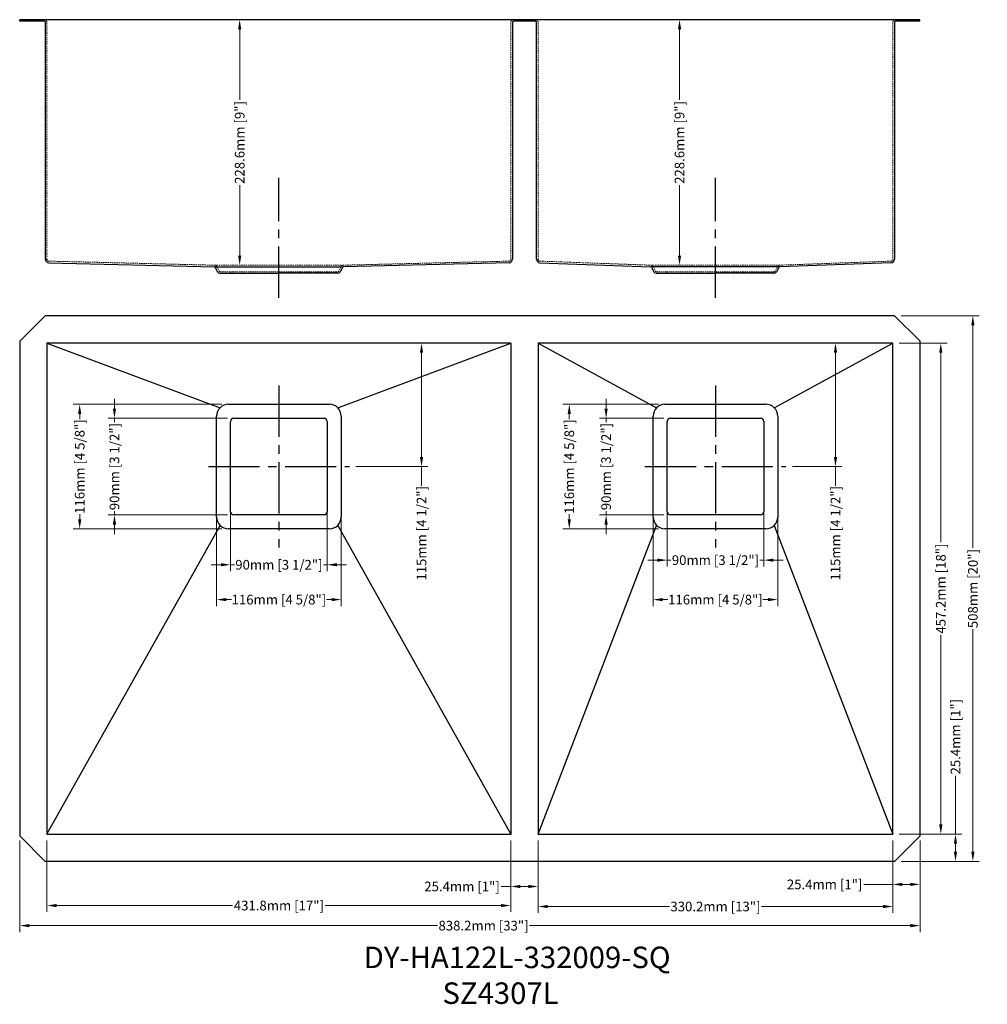
# Model space of a CAD drawing. Units: millimetres. Extents: x 27077 to 27978, y -11816 to -10899.
import ezdxf

# ---------------------------------------------------------------- set-up
doc = ezdxf.new("R2010")
doc.units = ezdxf.units.MM
doc.linetypes.add('ACISOWELD', pattern=[3, 2, -1])
doc.linetypes.add('CENTER2', pattern=[28.575, 19.05, -3.175, 3.175, -3.175])
for name, color, linetype in [('中心线', 1, 'CENTER2'), ('细实线', 7, 'Continuous'), ('虚线', 4, 'ACISOWELD')]:
    doc.layers.add(name, color=color, linetype=linetype)
doc.layers.add('粗实线', color=7, linetype='Continuous', lineweight=50)
doc.styles.get("Standard").update_dxf_attribs({"font": 'times_1.ttf'})
doc.dimstyles.new('毫米英寸', dxfattribs={"dimscale": 0.6, "dimtxt": 15, "dimasz": 15, "dimexe": 10, "dimexo": 10, "dimgap": 5, "dimtad": 0, "dimdec": 1, "dimdsep": 46, "dimtxsty": 'Standard', "dimcen": 0.09, "dimclrd": 3, "dimclre": 3, "dimclrt": 3, "dimadec": 1, "dimazin": 2, "dimtfac": 1, "dimtdec": 1, "dimtmove": 0, "dimatfit": 3, "dimfxl": 1, "dimtolj": 1, "dimtzin": 0, "dimlwd": 9, "dimlwe": 9, "dimarcsym": 0})

# ---------------------------------------------------------------- blocks, each defined once
blk = doc.blocks.new('*D6')
at = {"layer": 'Defpoints', "color": 0, "lineweight": -2}
for p in [(27102.51, -11657.31), (27534.31, -11657.31), (27534.31, -11723.85)]:
    blk.add_point(p, dxfattribs=at)
at = {"layer": '粗实线', "color": 3, "linetype": 'ByBlock', "lineweight": 9}
for p, q in [((27102.51, -11663.31), (27102.51, -11729.85)), ((27534.31, -11663.31), (27534.31, -11729.85)), ((27111.51, -11723.85), (27275.32, -11723.85)), ((27525.31, -11723.85), (27361.49, -11723.85))]:
    blk.add_line(p, q, dxfattribs=at)
at = {"layer": '粗实线', "color": 3, "lineweight": -2}
for points in [[(27111.51, -11722.35), (27111.51, -11725.35), (27102.51, -11723.85)], [(27525.31, -11722.35), (27525.31, -11725.35), (27534.31, -11723.85)]]:
    blk.add_solid(points, dxfattribs=at)
at = {"layer": '粗实线', "color": 3, "lineweight": -2, "insert": (27318.41, -11723.85), "char_height": 9, "attachment_point": 5}
blk.add_mtext('\\A1;431.8mm [17"]', dxfattribs=at)
blk = doc.blocks.new('*D7')
at = {"layer": 'Defpoints', "color": 0, "lineweight": -2}
for p in [(27559.71, -11657.31), (27889.91, -11657.31), (27889.91, -11724.74)]:
    blk.add_point(p, dxfattribs=at)
at = {"layer": '粗实线', "color": 3, "linetype": 'ByBlock', "lineweight": 9}
for p, q in [((27559.71, -11663.31), (27559.71, -11730.74)), ((27889.91, -11663.31), (27889.91, -11730.74)), ((27568.71, -11724.74), (27681.89, -11724.74)), ((27880.91, -11724.74), (27767.72, -11724.74))]:
    blk.add_line(p, q, dxfattribs=at)
at = {"layer": '粗实线', "color": 3, "lineweight": -2}
for points in [[(27568.71, -11723.24), (27568.71, -11726.24), (27559.71, -11724.74)], [(27880.91, -11723.24), (27880.91, -11726.24), (27889.91, -11724.74)]]:
    blk.add_solid(points, dxfattribs=at)
at = {"layer": '粗实线', "color": 3, "lineweight": -2, "insert": (27724.81, -11724.74), "char_height": 9, "attachment_point": 5}
blk.add_mtext('\\A1;330.2mm [13"]', dxfattribs=at)
blk = doc.blocks.new('*D8')
at = {"layer": 'Defpoints', "color": 0, "lineweight": -2}
for p in [(27534.31, -11657.71), (27559.71, -11657.31), (27534.31, -11706.08)]:
    blk.add_point(p, dxfattribs=at)
at = {"layer": '粗实线', "color": 3, "linetype": 'ByBlock', "lineweight": 9}
for p, q in [((27534.31, -11663.71), (27534.31, -11712.08)), ((27559.71, -11663.31), (27559.71, -11712.08)), ((27534.31, -11706.08), (27525.31, -11706.08)), ((27550.71, -11706.08), (27543.31, -11706.08))]:
    blk.add_line(p, q, dxfattribs=at)
at = {"layer": '粗实线', "color": 3, "lineweight": -2}
for points in [[(27543.31, -11704.58), (27543.31, -11707.58), (27534.31, -11706.08)], [(27550.71, -11704.58), (27550.71, -11707.58), (27559.71, -11706.08)]]:
    blk.add_solid(points, dxfattribs=at)
at = {"layer": '粗实线', "color": 3, "lineweight": -2, "insert": (27488.9, -11706.08), "char_height": 9, "attachment_point": 5}
blk.add_mtext('\\A1;25.4mm [1"]', dxfattribs=at)
blk = doc.blocks.new('*D9')
at = {"layer": 'Defpoints', "color": 0, "lineweight": -2}
for p in [(27889.91, -11657.31), (27915.31, -11657.31), (27915.31, -11704.15)]:
    blk.add_point(p, dxfattribs=at)
at = {"layer": '粗实线', "color": 3, "linetype": 'ByBlock', "lineweight": 9}
for p, q in [((27889.91, -11663.31), (27889.91, -11710.15)), ((27915.31, -11663.31), (27915.31, -11710.15)), ((27889.91, -11704.15), (27862.84, -11704.15)), ((27906.31, -11704.15), (27898.91, -11704.15))]:
    blk.add_line(p, q, dxfattribs=at)
at = {"layer": '粗实线', "color": 3, "lineweight": -2}
for points in [[(27898.91, -11702.65), (27898.91, -11705.65), (27889.91, -11704.15)], [(27906.31, -11702.65), (27906.31, -11705.65), (27915.31, -11704.15)]]:
    blk.add_solid(points, dxfattribs=at)
at = {"layer": '粗实线', "color": 3, "lineweight": -2, "insert": (27826.44, -11704.15), "char_height": 9, "attachment_point": 5}
blk.add_mtext('\\A1;25.4mm [1"]', dxfattribs=at)
blk = doc.blocks.new('*D10')
at = {"layer": 'Defpoints', "color": 0, "lineweight": -2}
for p in [(27077.11, -11657.21), (27915.31, -11657.31), (27077.11, -11742.55)]:
    blk.add_point(p, dxfattribs=at)
at = {"layer": '粗实线', "color": 3, "linetype": 'ByBlock', "lineweight": 9}
for p, q in [((27077.11, -11663.21), (27077.11, -11748.55)), ((27915.31, -11663.31), (27915.31, -11748.55)), ((27086.11, -11742.55), (27466.12, -11742.55)), ((27906.31, -11742.55), (27551.69, -11742.55))]:
    blk.add_line(p, q, dxfattribs=at)
at = {"layer": '粗实线', "color": 3, "lineweight": -2}
for points in [[(27086.11, -11741.05), (27086.11, -11744.05), (27077.11, -11742.55)], [(27906.31, -11741.05), (27906.31, -11744.05), (27915.31, -11742.55)]]:
    blk.add_solid(points, dxfattribs=at)
at = {"layer": '粗实线', "color": 3, "lineweight": -2, "insert": (27508.91, -11742.55), "char_height": 9, "attachment_point": 5}
blk.add_mtext('\\A1;838.2mm [33"]', dxfattribs=at)
blk = doc.blocks.new('*D11')
at = {"layer": 'Defpoints', "color": 0, "lineweight": -2}
for p in [(27889.91, -11200.11), (27934.59, -11200.11), (27889.91, -11657.31)]:
    blk.add_point(p, dxfattribs=at)
at = {"layer": '粗实线', "color": 3, "linetype": 'ByBlock', "lineweight": 9}
for p, q in [((27895.91, -11200.11), (27940.59, -11200.11)), ((27934.59, -11209.11), (27934.59, -11385.63)), ((27934.59, -11648.31), (27934.59, -11471.8)), ((27895.91, -11657.31), (27940.59, -11657.31))]:
    blk.add_line(p, q, dxfattribs=at)
at = {"layer": '粗实线', "color": 3, "lineweight": -2}
for points in [[(27933.09, -11209.11), (27936.09, -11209.11), (27934.59, -11200.11)], [(27933.09, -11648.31), (27936.09, -11648.31), (27934.59, -11657.31)]]:
    blk.add_solid(points, dxfattribs=at)
at = {"layer": '粗实线', "color": 3, "lineweight": -2, "insert": (27934.59, -11428.71), "char_height": 9, "attachment_point": 5, "rotation": 90}
blk.add_mtext('\\A1;457.2mm [18"]', dxfattribs=at)
blk = doc.blocks.new('*D12')
at = {"layer": 'Defpoints', "color": 0, "lineweight": -2}
for p in [(27889.91, -11657.31), (27891.61, -11682.71), (27948.25, -11682.71)]:
    blk.add_point(p, dxfattribs=at)
at = {"layer": '粗实线', "color": 3, "linetype": 'ByBlock', "lineweight": 9}
for p, q in [((27948.25, -11657.31), (27948.25, -11603.05)), ((27895.91, -11657.31), (27954.25, -11657.31)), ((27948.25, -11673.71), (27948.25, -11666.31)), ((27897.61, -11682.71), (27954.25, -11682.71))]:
    blk.add_line(p, q, dxfattribs=at)
at = {"layer": '粗实线', "color": 3, "lineweight": -2}
for points in [[(27946.75, -11666.31), (27949.75, -11666.31), (27948.25, -11657.31)], [(27946.75, -11673.71), (27949.75, -11673.71), (27948.25, -11682.71)]]:
    blk.add_solid(points, dxfattribs=at)
at = {"layer": '粗实线', "color": 3, "lineweight": -2, "insert": (27948.25, -11566.64), "char_height": 9, "attachment_point": 5, "rotation": 90}
blk.add_mtext('\\A1;25.4mm [1"]', dxfattribs=at)
blk = doc.blocks.new('*D13')
at = {"layer": 'Defpoints', "color": 0, "lineweight": -2}
for p in [(27891.61, -11174.71), (27964.45, -11174.71), (27891.61, -11682.71)]:
    blk.add_point(p, dxfattribs=at)
at = {"layer": '粗实线', "color": 3, "linetype": 'ByBlock', "lineweight": 9}
for p, q in [((27897.61, -11174.71), (27970.45, -11174.71)), ((27964.45, -11183.71), (27964.45, -11390.83)), ((27964.45, -11673.71), (27964.45, -11466.6)), ((27897.61, -11682.71), (27970.45, -11682.71))]:
    blk.add_line(p, q, dxfattribs=at)
at = {"layer": '粗实线', "color": 3, "lineweight": -2}
for points in [[(27962.95, -11183.71), (27965.95, -11183.71), (27964.45, -11174.71)], [(27962.95, -11673.71), (27965.95, -11673.71), (27964.45, -11682.71)]]:
    blk.add_solid(points, dxfattribs=at)
at = {"layer": '粗实线', "color": 3, "lineweight": -2, "insert": (27964.45, -11428.71), "char_height": 9, "attachment_point": 5, "rotation": 90}
blk.add_mtext('\\A1;508mm [20"]', dxfattribs=at)
blk = doc.blocks.new('*D14')
at = {"layer": 'Defpoints', "color": 0, "lineweight": -2}
for p in [(27534.31, -11200.11), (27384.03, -11315.11), (27451.18, -11315.11)]:
    blk.add_point(p, dxfattribs=at)
at = {"layer": '粗实线', "color": 3, "linetype": 'ByBlock', "lineweight": 9}
for p, q in [((27528.31, -11200.11), (27445.18, -11200.11)), ((27451.18, -11209.11), (27451.18, -11306.11)), ((27390.03, -11315.11), (27457.18, -11315.11)), ((27451.18, -11315.11), (27451.18, -11332.99))]:
    blk.add_line(p, q, dxfattribs=at)
at = {"layer": '粗实线', "color": 3, "lineweight": -2}
for points in [[(27449.68, -11209.11), (27452.68, -11209.11), (27451.18, -11200.11)], [(27449.68, -11306.11), (27452.68, -11306.11), (27451.18, -11315.11)]]:
    blk.add_solid(points, dxfattribs=at)
at = {"layer": '粗实线', "color": 3, "lineweight": -2, "insert": (27451.18, -11377.25), "char_height": 9, "attachment_point": 5, "rotation": 90}
blk.add_mtext('\\A1;115mm [4 1/2"]', dxfattribs=at)
blk = doc.blocks.new('*D15')
at = {"layer": 'Defpoints', "color": 0, "lineweight": -2}
for p in [(27273.41, -11273.11), (27363.41, -11273.11), (27363.41, -11406.53)]:
    blk.add_point(p, dxfattribs=at)
at = {"layer": '粗实线', "color": 3, "linetype": 'ByBlock', "lineweight": 9}
for p, q in [((27273.41, -11279.11), (27273.41, -11412.53)), ((27363.41, -11279.11), (27363.41, -11412.53)), ((27264.41, -11406.53), (27255.41, -11406.53)), ((27273.41, -11406.53), (27276.96, -11406.53)), ((27363.41, -11406.53), (27359.86, -11406.53)), ((27372.41, -11406.53), (27381.41, -11406.53))]:
    blk.add_line(p, q, dxfattribs=at)
at = {"layer": '粗实线', "color": 3, "lineweight": -2}
for points in [[(27264.41, -11405.03), (27264.41, -11408.03), (27273.41, -11406.53)], [(27372.41, -11405.03), (27372.41, -11408.03), (27363.41, -11406.53)]]:
    blk.add_solid(points, dxfattribs=at)
at = {"layer": '粗实线', "color": 3, "lineweight": -2, "insert": (27318.41, -11406.53), "char_height": 9, "attachment_point": 5}
blk.add_mtext('\\A1;90mm [3 1/2"]', dxfattribs=at)
blk = doc.blocks.new('*D16')
at = {"layer": 'Defpoints', "color": 0, "lineweight": -2}
for p in [(27260.41, -11268.11), (27376.41, -11268.11), (27260.41, -11438.97)]:
    blk.add_point(p, dxfattribs=at)
at = {"layer": '粗实线', "color": 3, "linetype": 'ByBlock', "lineweight": 9}
for p, q in [((27260.41, -11274.11), (27260.41, -11444.97)), ((27376.41, -11274.11), (27376.41, -11444.97)), ((27269.41, -11438.97), (27274.15, -11438.97)), ((27367.41, -11438.97), (27362.66, -11438.97))]:
    blk.add_line(p, q, dxfattribs=at)
at = {"layer": '粗实线', "color": 3, "lineweight": -2}
for points in [[(27269.41, -11437.47), (27269.41, -11440.47), (27260.41, -11438.97)], [(27367.41, -11437.47), (27367.41, -11440.47), (27376.41, -11438.97)]]:
    blk.add_solid(points, dxfattribs=at)
at = {"layer": '粗实线', "color": 3, "lineweight": -2, "insert": (27318.41, -11438.97), "char_height": 9, "attachment_point": 5}
blk.add_mtext('\\A1;116mm [4 5/8"]', dxfattribs=at)
blk = doc.blocks.new('*D17')
at = {"layer": 'Defpoints', "color": 0, "lineweight": -2}
for p in [(27276.41, -11270.11), (27165.34, -11360.11), (27276.41, -11360.11)]:
    blk.add_point(p, dxfattribs=at)
at = {"layer": '粗实线', "color": 3, "linetype": 'ByBlock', "lineweight": 9}
for p, q in [((27165.34, -11261.11), (27165.34, -11252.11)), ((27270.41, -11270.11), (27159.34, -11270.11)), ((27165.34, -11270.11), (27165.34, -11273.66)), ((27165.34, -11360.11), (27165.34, -11356.56)), ((27270.41, -11360.11), (27159.34, -11360.11)), ((27165.34, -11369.11), (27165.34, -11378.11))]:
    blk.add_line(p, q, dxfattribs=at)
at = {"layer": '粗实线', "color": 3, "lineweight": -2}
for points in [[(27163.84, -11261.11), (27166.84, -11261.11), (27165.34, -11270.11)], [(27163.84, -11369.11), (27166.84, -11369.11), (27165.34, -11360.11)]]:
    blk.add_solid(points, dxfattribs=at)
at = {"layer": '粗实线', "color": 3, "lineweight": -2, "insert": (27165.34, -11315.11), "char_height": 9, "attachment_point": 5, "rotation": 90}
blk.add_mtext('\\A1;90mm [3 1/2"]', dxfattribs=at)
blk = doc.blocks.new('*D18')
at = {"layer": 'Defpoints', "color": 0, "lineweight": -2}
for p in [(27271.41, -11257.11), (27132.95, -11373.11), (27271.41, -11373.11)]:
    blk.add_point(p, dxfattribs=at)
at = {"layer": '粗实线', "color": 3, "linetype": 'ByBlock', "lineweight": 9}
for p, q in [((27265.41, -11257.11), (27126.95, -11257.11)), ((27132.95, -11266.11), (27132.95, -11270.86)), ((27132.95, -11364.11), (27132.95, -11359.37)), ((27265.41, -11373.11), (27126.95, -11373.11))]:
    blk.add_line(p, q, dxfattribs=at)
at = {"layer": '粗实线', "color": 3, "lineweight": -2}
for points in [[(27131.45, -11266.11), (27134.45, -11266.11), (27132.95, -11257.11)], [(27131.45, -11364.11), (27134.45, -11364.11), (27132.95, -11373.11)]]:
    blk.add_solid(points, dxfattribs=at)
at = {"layer": '粗实线', "color": 3, "lineweight": -2, "insert": (27132.95, -11315.11), "char_height": 9, "attachment_point": 5, "rotation": 90}
blk.add_mtext('\\A1;116mm [4 5/8"]', dxfattribs=at)
blk = doc.blocks.new('*D19')
at = {"layer": 'Defpoints', "color": 0, "lineweight": -2}
for p in [(27281.5, -10899), (27281.9, -10899), (27281.5, -11127.6)]:
    blk.add_point(p, dxfattribs=at)
at = {"layer": '粗实线', "color": 3, "linetype": 'ByBlock', "lineweight": 9}
for p, q in [((27287.5, -10899), (27287.9, -10899)), ((27281.9, -10908), (27281.9, -10973.57)), ((27281.9, -11118.6), (27281.9, -11053.02)), ((27287.5, -11127.6), (27287.9, -11127.6))]:
    blk.add_line(p, q, dxfattribs=at)
at = {"layer": '粗实线', "color": 3, "lineweight": -2}
for points in [[(27280.4, -10908), (27283.4, -10908), (27281.9, -10899)], [(27280.4, -11118.6), (27283.4, -11118.6), (27281.9, -11127.6)]]:
    blk.add_solid(points, dxfattribs=at)
at = {"layer": '粗实线', "color": 3, "lineweight": -2, "insert": (27281.9, -11013.3), "char_height": 9, "attachment_point": 5, "rotation": 90}
blk.add_mtext('\\A1;228.6mm [9"]', dxfattribs=at)
blk = doc.blocks.new('*D20')
at = {"layer": 'Defpoints', "color": 0, "lineweight": -2}
for p in [(27691.37, -10899), (27691.41, -10899), (27691.41, -11127.6)]:
    blk.add_point(p, dxfattribs=at)
at = {"layer": '粗实线', "color": 3, "linetype": 'ByBlock', "lineweight": 9}
for p, q in [((27685.41, -10899), (27685.37, -10899)), ((27691.37, -10908), (27691.37, -10973.57)), ((27691.37, -11118.6), (27691.37, -11053.02)), ((27685.41, -11127.6), (27685.37, -11127.6))]:
    blk.add_line(p, q, dxfattribs=at)
at = {"layer": '粗实线', "color": 3, "lineweight": -2}
for points in [[(27689.87, -10908), (27692.87, -10908), (27691.37, -10899)], [(27689.87, -11118.6), (27692.87, -11118.6), (27691.37, -11127.6)]]:
    blk.add_solid(points, dxfattribs=at)
at = {"layer": '粗实线', "color": 3, "lineweight": -2, "insert": (27691.37, -11013.3), "char_height": 9, "attachment_point": 5, "rotation": 90}
blk.add_mtext('\\A1;228.6mm [9"]', dxfattribs=at)
blk = doc.blocks.new('*D1')
at = {"layer": 'Defpoints', "color": 0, "lineweight": -2}
for p in [(27889.91, -11200.11), (27790.43, -11315.11), (27836.56, -11315.11)]:
    blk.add_point(p, dxfattribs=at)
at = {"layer": '粗实线', "color": 3, "linetype": 'ByBlock', "lineweight": 9}
for p, q in [((27883.91, -11200.11), (27830.56, -11200.11)), ((27836.56, -11209.11), (27836.56, -11306.11)), ((27796.43, -11315.11), (27842.56, -11315.11)), ((27836.56, -11315.11), (27836.56, -11332.99))]:
    blk.add_line(p, q, dxfattribs=at)
at = {"layer": '粗实线', "color": 3, "lineweight": -2}
for points in [[(27835.06, -11209.11), (27838.06, -11209.11), (27836.56, -11200.11)], [(27835.06, -11306.11), (27838.06, -11306.11), (27836.56, -11315.11)]]:
    blk.add_solid(points, dxfattribs=at)
at = {"layer": '粗实线', "color": 3, "lineweight": -2, "insert": (27836.56, -11377.25), "char_height": 9, "attachment_point": 5, "rotation": 90}
blk.add_mtext('\\A1;115mm [4 1/2"]', dxfattribs=at)
blk = doc.blocks.new('*D2')
at = {"layer": 'Defpoints', "color": 0, "lineweight": -2}
for p in [(27679.81, -11273.11), (27769.81, -11273.11), (27769.81, -11402.21)]:
    blk.add_point(p, dxfattribs=at)
at = {"layer": '粗实线', "color": 3, "linetype": 'ByBlock', "lineweight": 9}
for p, q in [((27679.81, -11279.11), (27679.81, -11408.21)), ((27769.81, -11279.11), (27769.81, -11408.21)), ((27670.81, -11402.21), (27661.81, -11402.21)), ((27679.81, -11402.21), (27683.36, -11402.21)), ((27769.81, -11402.21), (27766.26, -11402.21)), ((27778.81, -11402.21), (27787.81, -11402.21))]:
    blk.add_line(p, q, dxfattribs=at)
at = {"layer": '粗实线', "color": 3, "lineweight": -2}
for points in [[(27670.81, -11400.71), (27670.81, -11403.71), (27679.81, -11402.21)], [(27778.81, -11400.71), (27778.81, -11403.71), (27769.81, -11402.21)]]:
    blk.add_solid(points, dxfattribs=at)
at = {"layer": '粗实线', "color": 3, "lineweight": -2, "insert": (27724.81, -11402.21), "char_height": 9, "attachment_point": 5}
blk.add_mtext('\\A1;90mm [3 1/2"]', dxfattribs=at)
blk = doc.blocks.new('*D3')
at = {"layer": 'Defpoints', "color": 0, "lineweight": -2}
for p in [(27666.81, -11268.11), (27782.81, -11268.11), (27666.81, -11438.98)]:
    blk.add_point(p, dxfattribs=at)
at = {"layer": '粗实线', "color": 3, "linetype": 'ByBlock', "lineweight": 9}
for p, q in [((27666.81, -11274.11), (27666.81, -11444.98)), ((27782.81, -11274.11), (27782.81, -11444.98)), ((27675.81, -11438.98), (27680.55, -11438.98)), ((27773.81, -11438.98), (27769.06, -11438.98))]:
    blk.add_line(p, q, dxfattribs=at)
at = {"layer": '粗实线', "color": 3, "lineweight": -2}
for points in [[(27675.81, -11437.48), (27675.81, -11440.48), (27666.81, -11438.98)], [(27773.81, -11437.48), (27773.81, -11440.48), (27782.81, -11438.98)]]:
    blk.add_solid(points, dxfattribs=at)
at = {"layer": '粗实线', "color": 3, "lineweight": -2, "insert": (27724.81, -11438.98), "char_height": 9, "attachment_point": 5}
blk.add_mtext('\\A1;116mm [4 5/8"]', dxfattribs=at)
blk = doc.blocks.new('*D4')
at = {"layer": 'Defpoints', "color": 0, "lineweight": -2}
for p in [(27682.81, -11270.11), (27623.01, -11360.11), (27682.81, -11360.11)]:
    blk.add_point(p, dxfattribs=at)
at = {"layer": '粗实线', "color": 3, "linetype": 'ByBlock', "lineweight": 9}
for p, q in [((27623.01, -11261.11), (27623.01, -11252.11)), ((27676.81, -11270.11), (27617.01, -11270.11)), ((27623.01, -11270.11), (27623.01, -11273.66)), ((27623.01, -11360.11), (27623.01, -11356.56)), ((27676.81, -11360.11), (27617.01, -11360.11)), ((27623.01, -11369.11), (27623.01, -11378.11))]:
    blk.add_line(p, q, dxfattribs=at)
at = {"layer": '粗实线', "color": 3, "lineweight": -2}
for points in [[(27621.51, -11261.11), (27624.51, -11261.11), (27623.01, -11270.11)], [(27621.51, -11369.11), (27624.51, -11369.11), (27623.01, -11360.11)]]:
    blk.add_solid(points, dxfattribs=at)
at = {"layer": '粗实线', "color": 3, "lineweight": -2, "insert": (27623.01, -11315.11), "char_height": 9, "attachment_point": 5, "rotation": 90}
blk.add_mtext('\\A1;90mm [3 1/2"]', dxfattribs=at)
blk = doc.blocks.new('*D5')
at = {"layer": 'Defpoints', "color": 0, "lineweight": -2}
for p in [(27677.81, -11257.11), (27588.72, -11373.11), (27677.81, -11373.11)]:
    blk.add_point(p, dxfattribs=at)
at = {"layer": '粗实线', "color": 3, "linetype": 'ByBlock', "lineweight": 9}
for p, q in [((27671.81, -11257.11), (27582.72, -11257.11)), ((27588.72, -11266.11), (27588.72, -11270.86)), ((27588.72, -11364.11), (27588.72, -11359.37)), ((27671.81, -11373.11), (27582.72, -11373.11))]:
    blk.add_line(p, q, dxfattribs=at)
at = {"layer": '粗实线', "color": 3, "lineweight": -2}
for points in [[(27587.22, -11266.11), (27590.22, -11266.11), (27588.72, -11257.11)], [(27587.22, -11364.11), (27590.22, -11364.11), (27588.72, -11373.11)]]:
    blk.add_solid(points, dxfattribs=at)
at = {"layer": '粗实线', "color": 3, "lineweight": -2, "insert": (27588.72, -11315.11), "char_height": 9, "attachment_point": 5, "rotation": 90}
blk.add_mtext('\\A1;116mm [4 5/8"]', dxfattribs=at)

msp = doc.modelspace()

# ---------------------------------------------------------------- linework, layer by layer
for p, q in [((27100.01, -10899), (27077.11, -10899)), ((27100.01, -10900.5), (27077.11, -10900.5)), ((27536.81, -10899), (27100.01, -10899)), ((27557.21, -10899), (27536.81, -10899)), ((27557.21, -10900.5), (27536.81, -10900.5)), ((27892.41, -10899), (27557.21, -10899)), ((27915.21, -10899), (27892.41, -10899)), ((27915.21, -10900.5), (27892.41, -10900.5)), ((27101.01, -11122.01), (27101.01, -10901.5)), ((27535.81, -10901.5), (27535.81, -11122.01)), ((27558.21, -11122.01), (27558.21, -10901.5)), ((27891.41, -10901.5), (27891.41, -11122.01)), ((27104.2, -11125.31), (27258.35, -11129.09)), ((27532.61, -11125.31), (27378.46, -11129.09)), ((27561.4, -11125.31), (27664.53, -11129.09)), ((27888.21, -11125.31), (27784.66, -11129.09)), ((27077.11, -11198.41), (27100.81, -11174.71)), ((27891.61, -11174.71), (27100.81, -11174.71)), ((27891.61, -11174.71), (27915.31, -11198.41)), ((27077.11, -11198.41), (27077.11, -11659.01)), ((27102.51, -11200.11), (27102.51, -11657.31)), ((27534.31, -11200.11), (27102.51, -11200.11)), ((27534.31, -11200.11), (27534.31, -11657.71)), ((27559.71, -11200.11), (27559.71, -11657.71)), ((27889.91, -11200.11), (27559.71, -11200.11)), ((27889.91, -11657.31), (27889.91, -11200.11)), ((27915.31, -11659.01), (27915.31, -11198.41)), ((27271.41, -11257.11), (27365.41, -11257.11)), ((27677.81, -11257.11), (27771.81, -11257.11)), ((27260.41, -11362.11), (27260.41, -11268.11)), ((27273.41, -11357.11), (27273.41, -11273.11)), ((27276.41, -11270.11), (27360.41, -11270.11)), ((27363.41, -11273.11), (27363.41, -11357.11)), ((27376.41, -11268.11), (27376.41, -11362.11)), ((27666.81, -11362.11), (27666.81, -11268.11)), ((27679.81, -11357.11), (27679.81, -11273.11)), ((27682.81, -11270.11), (27766.81, -11270.11)), ((27769.81, -11273.11), (27769.81, -11357.11)), ((27782.81, -11268.11), (27782.81, -11362.11)), ((27360.41, -11360.11), (27276.41, -11360.11)), ((27766.81, -11360.11), (27682.81, -11360.11)), ((27102.51, -11657.31), (27263.63, -11369.89)), ((27365.41, -11373.11), (27271.41, -11373.11)), ((27559.71, -11657.31), (27670.03, -11369.89)), ((27771.81, -11373.11), (27677.81, -11373.11)), ((27100.81, -11682.71), (27077.11, -11659.01)), ((27102.51, -11657.31), (27534.31, -11657.31)), ((27559.71, -11657.31), (27889.91, -11657.31)), ((27891.61, -11682.71), (27915.31, -11659.01)), ((27891.61, -11682.71), (27100.81, -11682.71))]:
    msp.add_line(p, q)
at = {"ltscale": 3}
for p, q in [((27258.33, -11129.09), (27376.2, -11129.09)), ((27259.21, -11129.63), (27261.39, -11133.91)), ((27377.6, -11129.63), (27375.42, -11133.91)), ((27784.68, -11129.09), (27664.53, -11129.09)), ((27665.39, -11129.63), (27667.58, -11133.91)), ((27783.8, -11129.63), (27781.62, -11133.91)), ((27263.56, -11135.15), (27318.41, -11135.15)), ((27373.27, -11135.15), (27318.41, -11135.15)), ((27669.74, -11135.15), (27724.6, -11135.15)), ((27779.45, -11135.15), (27724.6, -11135.15))]:
    msp.add_line(p, q, dxfattribs=at)
for centre, radius, start, end in [((27100.01, -10901.5), 1, 0, 90), ((27536.81, -10901.5), 1, 90, 180), ((27557.21, -10901.5), 1, 0, 90), ((27892.41, -10901.5), 1, 90, 180), ((27104.31, -11122.01), 3.3, 180, 268.23216), ((27532.51, -11122.01), 3.3, 271.76784, 0), ((27561.51, -11122.01), 3.3, 180, 268.23216), ((27664.5, -11130.09), 1, 27.07433, 88.23216), ((27888.11, -11122.01), 3.3, 271.76784, 0), ((27271.41, -11268.11), 11, 90, 180), ((27365.41, -11268.11), 11, 0, 90), ((27677.81, -11268.11), 11, 90, 180), ((27771.81, -11268.11), 11, 0, 90), ((27276.41, -11273.11), 3, 90, 180), ((27360.41, -11273.11), 3, 0, 90), ((27682.81, -11273.11), 3, 90, 180), ((27766.81, -11273.11), 3, 0, 90), ((27276.41, -11357.11), 3, 180, 270), ((27360.41, -11357.11), 3, 270, 0), ((27682.81, -11357.11), 3, 180, 270), ((27766.81, -11357.11), 3, 270, 0), ((27271.41, -11362.11), 11, 180, 270), ((27365.41, -11362.11), 11, 270, 0), ((27677.81, -11362.11), 11, 180, 270), ((27771.81, -11362.11), 11, 270, 0)]:
    msp.add_arc(centre, radius, start, end)
for centre, radius, start, end in [((27258.32, -11130.09), 1, 27.07433, 88.23216), ((27378.49, -11130.09), 1, 91.76784, 152.92567), ((27784.69, -11130.09), 1, 91.76784, 152.92567), ((27263.56, -11132.65), 2.5, 210.049, 270), ((27373.25, -11132.65), 2.5, 270, 329.951), ((27669.74, -11132.65), 2.5, 210.049, 270), ((27779.45, -11132.65), 2.5, 270, 329.951)]:
    msp.add_arc(centre, radius, start, end, dxfattribs=at)
at = {"layer": '中心线', "ltscale": 2.5}
for p, q in [((27318.41, -11157.89), (27318.41, -11046.13)), ((27724.81, -11157.89), (27724.81, -11046.13)), ((27318.41, -11239.71), (27318.41, -11390.51)), ((27724.81, -11239.71), (27724.81, -11390.51)), ((27252.78, -11315.11), (27384.03, -11315.11)), ((27659.18, -11315.11), (27790.43, -11315.11))]:
    msp.add_line(p, q, dxfattribs=at)
at = {"layer": '粗实线', "lineweight": -2}
for p, q in [((27077.11, -10900.5), (27077.11, -10899)), ((27915.21, -10900.5), (27915.21, -10899))]:
    msp.add_line(p, q, dxfattribs=at)
at = {"layer": '粗实线', "lineweight": 13, "ltscale": 0.7}
for centre, start, end in [((27258.32, -11130.09), 27.07433, 88.23216), ((27378.5, -11130.09), 91.76784, 152.92567)]:
    msp.add_arc(centre, 2.5, start, end, dxfattribs=at)
at = {"layer": '细实线'}
for p, q in [((27102.51, -11200.11), (27263.63, -11260.34)), ((27373.18, -11260.34), (27534.31, -11200.11)), ((27559.71, -11200.11), (27670.03, -11260.34)), ((27779.58, -11260.34), (27889.91, -11200.11)), ((27373.18, -11369.89), (27534.31, -11657.31)), ((27779.58, -11369.89), (27889.91, -11657.31))]:
    msp.add_line(p, q, dxfattribs=at)
at = {"layer": '虚线', "lineweight": 13, "ltscale": 0.7}
for p, q in [((27102.51, -11122.01), (27102.51, -10901.5)), ((27534.31, -10901.5), (27534.31, -11122.01)), ((27559.71, -11122.01), (27559.71, -10901.5)), ((27889.91, -10901.5), (27889.91, -11122.01)), ((27104.25, -11123.81), (27258.39, -11127.59)), ((27318.41, -11127.61), (27258.39, -11127.59)), ((27260.54, -11128.95), (27262.69, -11133.15)), ((27318.41, -11127.61), (27378.58, -11127.59)), ((27376.27, -11128.95), (27374.12, -11133.15)), ((27532.56, -11123.81), (27378.42, -11127.59)), ((27561.45, -11123.81), (27664.58, -11127.59)), ((27724.6, -11127.61), (27664.58, -11127.59)), ((27666.73, -11128.95), (27668.88, -11133.15)), ((27724.6, -11127.61), (27784.62, -11127.59)), ((27782.47, -11128.95), (27780.32, -11133.15)), ((27888.16, -11123.81), (27784.62, -11127.59)), ((27263.56, -11133.65), (27273.44, -11133.65)), ((27318.41, -11133.65), (27273.44, -11133.65)), ((27273.44, -11135.15), (27273.44, -11133.65)), ((27318.41, -11133.65), (27373.25, -11133.65)), ((27669.74, -11133.65), (27679.63, -11133.65)), ((27724.6, -11133.65), (27679.63, -11133.65)), ((27679.63, -11135.15), (27679.63, -11133.65)), ((27724.6, -11133.65), (27769.57, -11133.65)), ((27779.45, -11133.65), (27769.57, -11133.65)), ((27769.57, -11135.15), (27769.57, -11133.65))]:
    msp.add_line(p, q, dxfattribs=at)
for centre, radius, start, end in [((27100.01, -10901.5), 2.5, 0, 90), ((27536.81, -10901.5), 2.5, 90, 180), ((27557.21, -10901.5), 2.5, 0, 90), ((27892.41, -10901.5), 2.5, 90, 180), ((27104.31, -11122.01), 1.8, 180, 268.23216), ((27532.51, -11122.01), 1.8, 271.76784, 0), ((27561.51, -11122.01), 1.8, 180, 268.23216), ((27664.5, -11130.09), 2.5, 27.07433, 88.23216), ((27784.7, -11130.09), 2.5, 91.76784, 152.92567), ((27888.11, -11122.01), 1.8, 271.76784, 0), ((27263.56, -11132.65), 1, 210.049, 270), ((27373.25, -11132.65), 1, 270, 329.951), ((27669.74, -11132.65), 1, 210.049, 270), ((27779.45, -11132.65), 1, 270, 329.951)]:
    msp.add_arc(centre, radius, start, end, dxfattribs=at)

# ---------------------------------------------------------------- texts
at = {"ltscale": 5, "insert": (27397.33, -11762.11), "char_height": 20, "width": 459.1734, "attachment_point": 1}
msp.add_mtext('{\\fArial|b0|i0|c0|p32;DY-HA122L-332009-SQ\\P            SZ4307L}', dxfattribs=at)

# ---------------------------------------------------------------- dimensions: what is measured, and where the dimension line sits
at = {"layer": '粗实线', "lineweight": -2}
for base, p1, p2, picture, middle in [((27281.9, -10899), (27281.5, -11127.6), (27281.5, -10899), '*D19', (27281.9, -11013.3)), ((27691.37, -10899), (27691.41, -11127.6), (27691.41, -10899), '*D20', (27691.37, -11013.3)), ((27964.45, -11174.71), (27891.61, -11682.71), (27891.61, -11174.71), '*D13', (27964.45, -11428.71)), ((27934.59, -11200.11), (27889.91, -11657.31), (27889.91, -11200.11), '*D11', (27934.59, -11428.71)), ((27132.95, -11373.11), (27271.41, -11257.11), (27271.41, -11373.11), '*D18', (27132.95, -11315.11)), ((27165.34, -11360.11), (27276.41, -11270.11), (27276.41, -11360.11), '*D17', (27165.34, -11315.11)), ((27588.72, -11373.11), (27677.81, -11257.11), (27677.81, -11373.11), '*D5', (27588.72, -11315.11)), ((27623.01, -11360.11), (27682.81, -11270.11), (27682.81, -11360.11), '*D4', (27623.01, -11315.11))]:
    dim = msp.add_linear_dim(base=base, p1=p1, p2=p2, angle=90, dimstyle='毫米英寸', override={"dimpost": 'mm'}, dxfattribs=at)
    dim.commit()
    dim.dimension.update_dxf_attribs({"geometry": picture, "text_midpoint": middle})
for base, p1, p2, picture, middle in [((27451.18, -11315.11), (27534.31, -11200.11), (27384.03, -11315.11), '*D14', (27451.18, -11377.25)), ((27836.56, -11315.11), (27889.91, -11200.11), (27790.43, -11315.11), '*D1', (27836.56, -11377.25)), ((27948.25, -11682.71), (27889.91, -11657.31), (27891.61, -11682.71), '*D12', (27948.25, -11566.64))]:
    dim = msp.add_linear_dim(base=base, p1=p1, p2=p2, angle=90, dimstyle='毫米英寸', override={"dimpost": 'mm'}, dxfattribs=at)
    dim.commit()
    dim.dimension.update_dxf_attribs({"geometry": picture, "text_midpoint": middle, "dimtype": 128})
for base, p1, p2, picture, middle in [((27363.41, -11406.53), (27273.41, -11273.11), (27363.41, -11273.11), '*D15', (27318.41, -11406.53)), ((27260.41, -11438.97), (27376.41, -11268.11), (27260.41, -11268.11), '*D16', (27318.41, -11438.97)), ((27769.81, -11402.21), (27679.81, -11273.11), (27769.81, -11273.11), '*D2', (27724.81, -11402.21)), ((27666.81, -11438.98), (27782.81, -11268.11), (27666.81, -11268.11), '*D3', (27724.81, -11438.98)), ((27077.11, -11742.55), (27915.31, -11657.31), (27077.11, -11657.21), '*D10', (27508.91, -11742.55)), ((27915.31, -11704.15), (27889.91, -11657.31), (27915.31, -11657.31), '*D9', (27826.44, -11704.15))]:
    dim = msp.add_linear_dim(base=base, p1=p1, p2=p2, dimstyle='毫米英寸', override={"dimpost": 'mm'}, dxfattribs=at)
    dim.commit()
    dim.dimension.update_dxf_attribs({"geometry": picture, "text_midpoint": middle, "dimtype": 128})
for base, p1, p2, picture, middle in [((27534.31, -11723.85), (27102.51, -11657.31), (27534.31, -11657.31), '*D6', (27318.41, -11723.85)), ((27534.31, -11706.08), (27559.71, -11657.31), (27534.31, -11657.71), '*D8', (27488.9, -11706.08)), ((27889.91, -11724.74), (27559.71, -11657.31), (27889.91, -11657.31), '*D7', (27724.81, -11724.74))]:
    dim = msp.add_linear_dim(base=base, p1=p1, p2=p2, dimstyle='毫米英寸', override={"dimpost": 'mm'}, dxfattribs=at)
    dim.commit()
    dim.dimension.update_dxf_attribs({"geometry": picture, "text_midpoint": middle})

doc.saveas('drawing.dxf')
